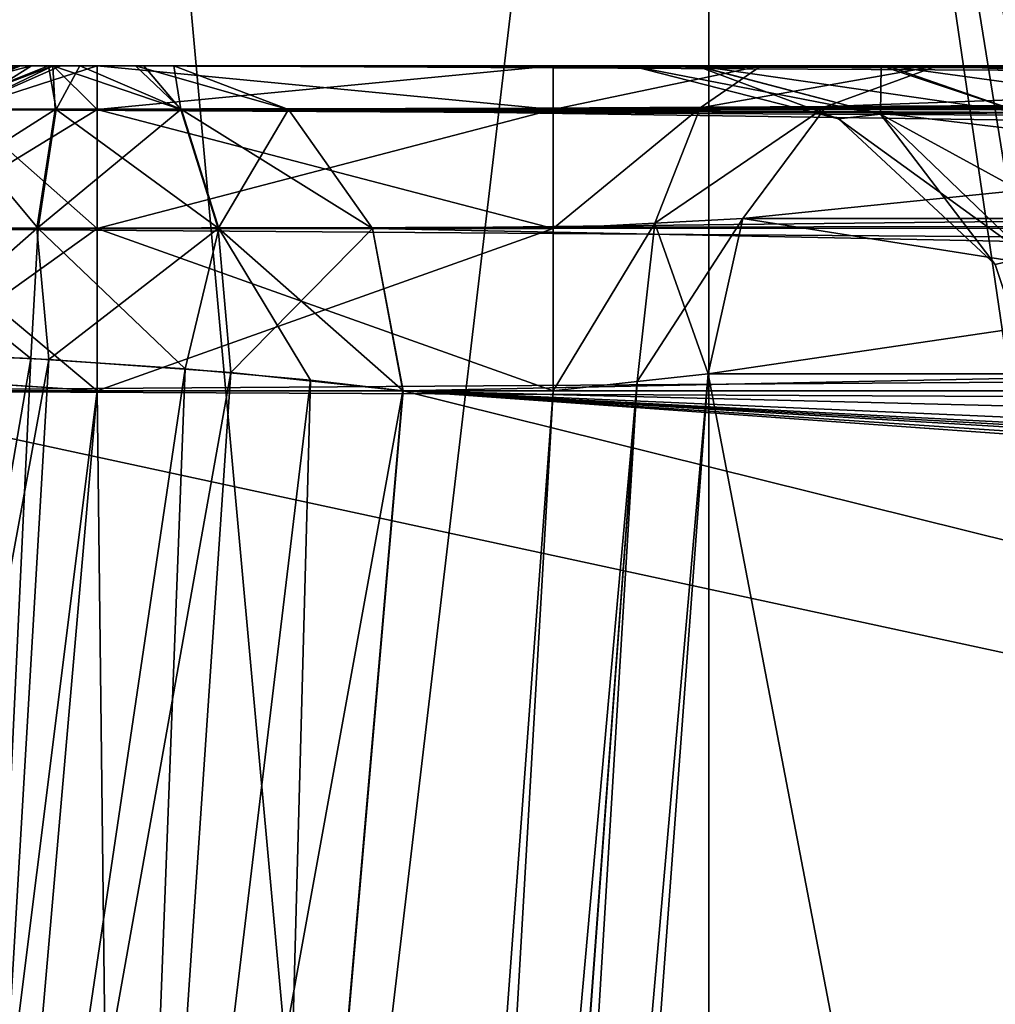
# Model space of a CAD drawing. Units: millimetres. Extents: x -350 to 350, y -145 to 206.
# Drawn here: x -326 to -322, y 194 to 198 of the extents above; entities that cross this region are included whole.
import ezdxf

# ---------------------------------------------------------------- set-up
doc = ezdxf.new("R2010")
doc.units = ezdxf.units.MM
doc.header["$LTSCALE"] = 52.148148
for name, color, linetype in [('10', 7, 'CONTINUOUS'), ('12', 7, 'CONTINUOUS'), ('15', 7, 'CONTINUOUS'), ('16', 7, 'CONTINUOUS'), ('17', 7, 'CONTINUOUS'), ('226', 7, 'CONTINUOUS'), ('227', 7, 'CONTINUOUS'), ('228', 7, 'CONTINUOUS'), ('234', 7, 'CONTINUOUS'), ('235', 7, 'CONTINUOUS'), ('236', 7, 'CONTINUOUS'), ('297', 7, 'CONTINUOUS'), ('299', 7, 'CONTINUOUS'), ('3', 7, 'CONTINUOUS'), ('303', 7, 'CONTINUOUS'), ('305', 7, 'CONTINUOUS'), ('31', 7, 'CONTINUOUS'), ('33', 7, 'CONTINUOUS'), ('330', 7, 'CONTINUOUS'), ('332', 7, 'CONTINUOUS'), ('356', 7, 'CONTINUOUS'), ('383', 7, 'CONTINUOUS'), ('385', 7, 'CONTINUOUS'), ('395', 7, 'CONTINUOUS'), ('4', 7, 'CONTINUOUS'), ('417', 7, 'CONTINUOUS'), ('418', 7, 'CONTINUOUS'), ('420', 7, 'CONTINUOUS'), ('421', 7, 'CONTINUOUS'), ('422', 7, 'CONTINUOUS'), ('423', 7, 'CONTINUOUS'), ('537', 7, 'CONTINUOUS'), ('538', 7, 'CONTINUOUS'), ('539', 7, 'CONTINUOUS'), ('540', 7, 'CONTINUOUS'), ('542', 7, 'CONTINUOUS'), ('543', 7, 'CONTINUOUS'), ('554', 7, 'CONTINUOUS'), ('555', 7, 'CONTINUOUS'), ('557', 7, 'CONTINUOUS'), ('558', 7, 'CONTINUOUS')]:
    doc.layers.add(name, color=color, linetype=linetype)

msp = doc.modelspace()

# ---------------------------------------------------------------- linework, layer by layer
at = {"layer": '10', "color": 253, "linetype": 'Continuous', "true_color": 0xa0abb8}
for points in [[(323, 206, 268.0254), (-323, 206, 268.0254), (316, 177, 270.5626), (323, 206, 268.0254)], [(-316, 177, 270.5626), (-323, 206, 268.0254), (-316.9962, 176.7327, 270.5859), (-316, 177, 270.5626)], [(-323, 206, 268.0254), (-316, 177, 270.5626), (316, 177, 270.5626), (-323, 206, 268.0254)], [(-316.9962, 176.7327, 270.5859), (-323, 206, 268.0254), (-317.7346, 175.9932, 270.6506), (-316.9962, 176.7327, 270.5859)], [(-317.7346, 175.9932, 270.6506), (-323, 206, 268.0254), (-318, 175, 270.7375), (-317.7346, 175.9932, 270.6506)], [(-318, 175, 270.7375), (-323, 206, 268.0254), (-318, 172, 271), (-318, 175, 270.7375)], [(-318, 172, 271), (-323, 206, 268.0254), (-323, 172, 271), (-318, 172, 271)]]:
    msp.add_3dface(points, dxfattribs=at)
at = {"layer": '12', "color": 253, "linetype": 'Continuous', "true_color": 0xa0abb8}
for points in [[(-323, 206, -238.0254), (323, 206, -238.0254), (-234, 192, -239.2502), (-323, 206, -238.0254)], [(-323, 172, -241), (-323, 206, -238.0254), (-316.9962, 176.7327, -240.5859), (-323, 172, -241)], [(-316.9962, 176.7327, -240.5859), (-323, 206, -238.0254), (-316, 177, -240.5626), (-316.9962, 176.7327, -240.5859)], [(-316, 177, -240.5626), (-323, 206, -238.0254), (-234, 192, -239.2502), (-316, 177, -240.5626)]]:
    msp.add_3dface(points, dxfattribs=at)
at = {"layer": '15', "color": 253, "linetype": 'Continuous', "true_color": 0xa0abb8}
for points in [[(-328.8935, 206, -236.11), (-326.1, 206, -237.5337), (-330.6412, 172, -238.517), (-328.8935, 206, -236.11)], [(-330.6412, 172, -238.517), (-326.1, 206, -237.5337), (-327.0194, 172, -240.3626), (-330.6412, 172, -238.517)], [(-326.1, 206, -237.5337), (-323, 206, -238.0254), (-327.0194, 172, -240.3626), (-326.1, 206, -237.5337)], [(-323, 206, -238.0254), (-323, 172, -241), (-327.0194, 172, -240.3626), (-323, 206, -238.0254)]]:
    msp.add_3dface(points, dxfattribs=at)
at = {"layer": '16', "color": 253, "linetype": 'Continuous', "true_color": 0xa0abb8}
for points in [[(-326.0977, 206, 267.5345), (-328.8902, 206, 266.1124), (-327.0173, 172, 270.3633), (-326.0977, 206, 267.5345)], [(-323, 172, 271), (-326.0977, 206, 267.5345), (-327.0173, 172, 270.3633), (-323, 172, 271)], [(-323, 206, 268.0254), (-326.0977, 206, 267.5345), (-323, 172, 271), (-323, 206, 268.0254)]]:
    msp.add_3dface(points, dxfattribs=at)
at = {"layer": '17', "color": 253, "linetype": 'Continuous', "true_color": 0xa0abb8}
for points in [[(-326.2968, 198, -179.5551), (-326.2301, 198, -221.2965), (-326.1795, 198, -179.3719), (-326.2968, 198, -179.5551)], [(-326.282, 198, 209.5194), (-326.1795, 198, 209.3719), (-326.287, 198, 251.1975), (-326.282, 198, 209.5194)], [(-326.287, 198, 251.1975), (-326.1795, 198, 209.3719), (-326.1297, 198, 251.3982), (-326.287, 198, 251.1975)], [(-326.2301, 198, -221.2965), (-326.0297, 198, -221.4569), (-326.1795, 198, -179.3719), (-326.2301, 198, -221.2965)], [(-326.1888, 198, -160.276), (-326.0516, 198, -160.3765), (-326.2114, 198, 190.251), (-326.1888, 198, -160.276)], [(-326.2114, 198, 190.251), (-326.0516, 198, -160.3765), (-326.0303, 198, 190.3863), (-326.2114, 198, 190.251)], [(-248.1307, 198, -205.6415), (-246.5997, 198, -205.9461), (-326.1795, 198, -179.3719), (-248.1307, 198, -205.6415)], [(-326.1795, 198, -179.3719), (-246.5997, 198, -205.9461), (-218.2993, 198, -71.4917), (-326.1795, 198, -179.3719)], [(-253.8693, 198, -205.6415), (-248.1307, 198, -205.6415), (-326.1795, 198, -179.3719), (-253.8693, 198, -205.6415)], [(-255.387, 198, -205.9405), (-253.8693, 198, -205.6415), (-326.1795, 198, -179.3719), (-255.387, 198, -205.9405)], [(-256.6787, 198, -206.796), (-255.387, 198, -205.9405), (-326.1795, 198, -179.3719), (-256.6787, 198, -206.796)], [(-257.5539, 198, -208.0997), (-256.6787, 198, -206.796), (-326.1795, 198, -179.3719), (-257.5539, 198, -208.0997)], [(-257.8585, 198, -209.6307), (-257.5539, 198, -208.0997), (-326.1795, 198, -179.3719), (-257.8585, 198, -209.6307)], [(-257.8585, 198, -225.3693), (-257.8585, 198, -209.6307), (-326.1795, 198, -179.3719), (-257.8585, 198, -225.3693)], [(-316.5, 198, -228.719), (-257.8585, 198, -225.3693), (-326.1795, 198, -179.3719), (-316.5, 198, -228.719)], [(-326.1795, 198, 209.3719), (-218.2993, 198, 101.4917), (-326.1297, 198, 251.3982), (-326.1795, 198, 209.3719)], [(-316.6909, 198, -227.7587), (-316.5, 198, -228.719), (-326.1795, 198, -179.3719), (-316.6909, 198, -227.7587)], [(-317.2347, 198, -226.944), (-316.6909, 198, -227.7587), (-326.1795, 198, -179.3719), (-317.2347, 198, -226.944)], [(-321.944, 198, -222.2347), (-317.2347, 198, -226.944), (-326.1795, 198, -179.3719), (-321.944, 198, -222.2347)], [(-322.7585, 198, -221.691), (-321.944, 198, -222.2347), (-326.1795, 198, -179.3719), (-322.7585, 198, -221.691)], [(-323.719, 198, -221.5), (-322.7585, 198, -221.691), (-326.1795, 198, -179.3719), (-323.719, 198, -221.5)], [(-325.826, 198, -221.5), (-323.719, 198, -221.5), (-326.1795, 198, -179.3719), (-325.826, 198, -221.5)], [(-326.0297, 198, -221.4569), (-325.826, 198, -221.5), (-326.1795, 198, -179.3719), (-326.0297, 198, -221.4569)], [(-326.1297, 198, 251.3982), (-218.2993, 198, 101.4917), (-325.9946, 198, 251.4711), (-326.1297, 198, 251.3982)], [(-326.0516, 198, -160.3765), (-325.9059, 198, -160.4226), (-326.0303, 198, 190.3863), (-326.0516, 198, -160.3765)], [(-325.9059, 198, -160.4226), (-325.6488, 198, -160.3947), (-326.0303, 198, 190.3863), (-325.9059, 198, -160.4226)], [(-326.0303, 198, 190.3863), (-325.6488, 198, -160.3947), (-325.6103, 198, 190.3777), (-326.0303, 198, 190.3863)], [(-325.9946, 198, 251.4711), (-218.2993, 198, 101.4917), (-325.826, 198, 251.5), (-325.9946, 198, 251.4711)], [(-325.826, 198, 251.5), (-218.2993, 198, 101.4917), (-323.719, 198, 251.5), (-325.826, 198, 251.5)], [(-325.6488, 198, -160.3947), (-325.4724, 198, -160.28), (-325.6103, 198, 190.3777), (-325.6488, 198, -160.3947)], [(-325.4724, 198, -160.28), (-325.4724, 198, 190.28), (-325.6103, 198, 190.3777), (-325.4724, 198, -160.28)], [(-323.3585, 198, -107.8693), (-323.3585, 198, -102.1307), (-325.4724, 198, 190.28), (-323.3585, 198, -107.8693)], [(-323.3585, 198, -102.1307), (-323.3585, 198, 132.1307), (-325.4724, 198, 190.28), (-323.3585, 198, -102.1307)], [(-323.0595, 198, -109.387), (-323.3585, 198, -107.8693), (-325.4724, 198, -160.28), (-323.0595, 198, -109.387)], [(-323.3585, 198, -107.8693), (-325.4724, 198, 190.28), (-325.4724, 198, -160.28), (-323.3585, 198, -107.8693)], [(-322.204, 198, -110.6787), (-323.0595, 198, -109.387), (-325.4724, 198, -160.28), (-322.204, 198, -110.6787)], [(-320.9003, 198, -111.5539), (-322.204, 198, -110.6787), (-325.4724, 198, -160.28), (-320.9003, 198, -111.5539)], [(-288.5, 198, -123.3076), (-320.9003, 198, -111.5539), (-325.4724, 198, -160.28), (-288.5, 198, -123.3076)], [(-300.796, 198, 140.6787), (-299.9405, 198, 139.387), (-325.4724, 198, 190.28), (-300.796, 198, 140.6787)], [(-325.4724, 198, 190.28), (-299.9405, 198, 139.387), (-288.5, 198, 153.3076), (-325.4724, 198, 190.28)], [(-302.0997, 198, 141.5539), (-300.796, 198, 140.6787), (-325.4724, 198, 190.28), (-302.0997, 198, 141.5539)], [(-303.6307, 198, 141.8585), (-302.0997, 198, 141.5539), (-325.4724, 198, 190.28), (-303.6307, 198, 141.8585)], [(-319.3693, 198, 141.8585), (-303.6307, 198, 141.8585), (-325.4724, 198, 190.28), (-319.3693, 198, 141.8585)], [(-320.887, 198, 141.5595), (-319.3693, 198, 141.8585), (-325.4724, 198, 190.28), (-320.887, 198, 141.5595)], [(-322.1787, 198, 140.704), (-320.887, 198, 141.5595), (-325.4724, 198, 190.28), (-322.1787, 198, 140.704)], [(-323.0539, 198, 139.4003), (-322.1787, 198, 140.704), (-325.4724, 198, 190.28), (-323.0539, 198, 139.4003)], [(-323.3585, 198, 137.8693), (-323.0539, 198, 139.4003), (-325.4724, 198, 190.28), (-323.3585, 198, 137.8693)], [(-323.3585, 198, 132.1307), (-323.3585, 198, 137.8693), (-325.4724, 198, 190.28), (-323.3585, 198, 132.1307)], [(-323.719, 198, 251.5), (-218.2993, 198, 101.4917), (-322.7587, 198, 251.6909), (-323.719, 198, 251.5)], [(-323.3585, 198, -102.1307), (-323.0539, 198, -100.5997), (-323.3585, 198, 132.1307), (-323.3585, 198, -102.1307)], [(-323.3585, 198, 132.1307), (-323.0539, 198, -100.5997), (-323.0595, 198, 130.613), (-323.3585, 198, 132.1307)], [(-323.0595, 198, 130.613), (-323.0539, 198, -100.5997), (-322.204, 198, 129.3213), (-323.0595, 198, 130.613)], [(-323.0539, 198, -100.5997), (-322.1787, 198, -99.296), (-322.204, 198, 129.3213), (-323.0539, 198, -100.5997)], [(-322.7587, 198, 251.6909), (-218.2993, 198, 101.4917), (-321.944, 198, 252.2347), (-322.7587, 198, 251.6909)], [(-322.204, 198, 129.3213), (-322.1787, 198, -99.296), (-320.9003, 198, 128.4461), (-322.204, 198, 129.3213)], [(-322.1787, 198, -99.296), (-320.887, 198, -98.4405), (-320.9003, 198, 128.4461), (-322.1787, 198, -99.296)], [(-321.944, 198, 252.2347), (-218.2993, 198, 101.4917), (-317.2347, 198, 256.944), (-321.944, 198, 252.2347)]]:
    msp.add_3dface(points, dxfattribs=at)
at = {"layer": '226', "color": 253, "linetype": 'Continuous', "true_color": 0xa0abb8}
for points in [[(-323.3585, 198, -107.8693), (-323.0595, 198, -109.387), (-322.4011, 197.756, -107.8693), (-323.3585, 198, -107.8693)], [(-323.0595, 198, -109.387), (-322.204, 198, -110.6787), (-322.2074, 197.7769, -109.0456), (-323.0595, 198, -109.387)], [(-322.4011, 197.756, -107.8693), (-323.0595, 198, -109.387), (-322.2074, 197.7769, -109.0456), (-322.4011, 197.756, -107.8693)], [(-322.2074, 197.7769, -109.0456), (-322.204, 198, -110.6787), (-321.5522, 197.7841, -110.0522), (-322.2074, 197.7769, -109.0456)], [(-322.204, 198, -110.6787), (-320.9003, 198, -111.5539), (-321.5522, 197.7841, -110.0522), (-322.204, 198, -110.6787)], [(-321.6768, 197.0826, -107.8693), (-322.4011, 197.756, -107.8693), (-322.2074, 197.7769, -109.0456), (-321.6768, 197.0826, -107.8693)], [(-322.2074, 197.7769, -109.0456), (-321.5522, 197.7841, -110.0522), (-321.5243, 197.1198, -108.7634), (-322.2074, 197.7769, -109.0456)], [(-321.6768, 197.0826, -107.8693), (-322.2074, 197.7769, -109.0456), (-321.5243, 197.1198, -108.7634), (-321.6768, 197.0826, -107.8693)], [(-321.3639, 196.1465, -107.8693), (-321.6768, 197.0826, -107.8693), (-321.5243, 197.1198, -108.7634), (-321.3639, 196.1465, -107.8693)]]:
    msp.add_3dface(points, dxfattribs=at)
at = {"layer": '227', "color": 253, "linetype": 'Continuous', "true_color": 0xa0abb8}
for points in [[(-323.3585, 198, -102.1307), (-323.3585, 198, -107.8693), (-322.4011, 197.756, -107.8693), (-323.3585, 198, -102.1307)], [(-322.4011, 197.756, -102.1307), (-323.3585, 198, -102.1307), (-322.4011, 197.756, -107.8693), (-322.4011, 197.756, -102.1307)], [(-321.6768, 197.0826, -102.1307), (-322.4011, 197.756, -102.1307), (-321.6768, 197.0826, -107.8693), (-321.6768, 197.0826, -102.1307)], [(-321.6768, 197.0826, -107.8693), (-322.4011, 197.756, -102.1307), (-322.4011, 197.756, -107.8693), (-321.6768, 197.0826, -107.8693)], [(-321.3639, 196.1465, -107.8693), (-321.6768, 197.0826, -102.1307), (-321.6768, 197.0826, -107.8693), (-321.3639, 196.1465, -107.8693)]]:
    msp.add_3dface(points, dxfattribs=at)
at = {"layer": '228', "color": 253, "linetype": 'Continuous', "true_color": 0xa0abb8}
for points in [[(-323.0539, 198, -100.5997), (-323.3585, 198, -102.1307), (-322.2074, 197.7769, -100.9544), (-323.0539, 198, -100.5997)], [(-322.2074, 197.7769, -100.9544), (-323.3585, 198, -102.1307), (-322.4011, 197.756, -102.1307), (-322.2074, 197.7769, -100.9544)], [(-322.1787, 198, -99.296), (-323.0539, 198, -100.5997), (-321.5522, 197.7841, -99.9478), (-322.1787, 198, -99.296)], [(-321.5522, 197.7841, -99.9478), (-323.0539, 198, -100.5997), (-322.2074, 197.7769, -100.9544), (-321.5522, 197.7841, -99.9478)], [(-320.887, 198, -98.4405), (-322.1787, 198, -99.296), (-320.5456, 197.7769, -99.2926), (-320.887, 198, -98.4405)], [(-320.5456, 197.7769, -99.2926), (-322.1787, 198, -99.296), (-321.5522, 197.7841, -99.9478), (-320.5456, 197.7769, -99.2926)], [(-322.2074, 197.7769, -100.9544), (-322.4011, 197.756, -102.1307), (-321.5243, 197.1198, -101.2366), (-322.2074, 197.7769, -100.9544)], [(-321.5243, 197.1198, -101.2366), (-322.4011, 197.756, -102.1307), (-321.6768, 197.0826, -102.1307), (-321.5243, 197.1198, -101.2366)], [(-321.5522, 197.7841, -99.9478), (-322.2074, 197.7769, -100.9544), (-321.0259, 197.1328, -100.4741), (-321.5522, 197.7841, -99.9478)], [(-321.0259, 197.1328, -100.4741), (-322.2074, 197.7769, -100.9544), (-321.5243, 197.1198, -101.2366), (-321.0259, 197.1328, -100.4741)]]:
    msp.add_3dface(points, dxfattribs=at)
at = {"layer": '234', "color": 253, "linetype": 'Continuous', "true_color": 0xa0abb8}
for points in [[(-323.3585, 198, 132.1307), (-323.0595, 198, 130.613), (-322.4011, 197.756, 132.1307), (-323.3585, 198, 132.1307)], [(-323.0595, 198, 130.613), (-322.204, 198, 129.3213), (-322.2074, 197.7769, 130.9544), (-323.0595, 198, 130.613)], [(-322.4011, 197.756, 132.1307), (-323.0595, 198, 130.613), (-322.2074, 197.7769, 130.9544), (-322.4011, 197.756, 132.1307)], [(-322.2074, 197.7769, 130.9544), (-322.204, 198, 129.3213), (-321.5522, 197.7841, 129.9478), (-322.2074, 197.7769, 130.9544)], [(-322.204, 198, 129.3213), (-320.9003, 198, 128.4461), (-321.5522, 197.7841, 129.9478), (-322.204, 198, 129.3213)], [(-321.6768, 197.0826, 132.1307), (-322.4011, 197.756, 132.1307), (-322.2074, 197.7769, 130.9544), (-321.6768, 197.0826, 132.1307)], [(-322.2074, 197.7769, 130.9544), (-321.5522, 197.7841, 129.9478), (-321.5243, 197.1198, 131.2366), (-322.2074, 197.7769, 130.9544)], [(-321.6768, 197.0826, 132.1307), (-322.2074, 197.7769, 130.9544), (-321.5243, 197.1198, 131.2366), (-321.6768, 197.0826, 132.1307)], [(-321.3639, 196.1465, 132.1307), (-321.6768, 197.0826, 132.1307), (-321.5243, 197.1198, 131.2366), (-321.3639, 196.1465, 132.1307)]]:
    msp.add_3dface(points, dxfattribs=at)
at = {"layer": '235', "color": 253, "linetype": 'Continuous', "true_color": 0xa0abb8}
for points in [[(-323.3585, 198, 137.8693), (-323.3585, 198, 132.1307), (-322.4011, 197.756, 132.1307), (-323.3585, 198, 137.8693)], [(-322.4011, 197.756, 137.8693), (-323.3585, 198, 137.8693), (-322.4011, 197.756, 132.1307), (-322.4011, 197.756, 137.8693)], [(-321.6768, 197.0826, 137.8693), (-322.4011, 197.756, 137.8693), (-321.6768, 197.0826, 132.1307), (-321.6768, 197.0826, 137.8693)], [(-321.6768, 197.0826, 132.1307), (-322.4011, 197.756, 137.8693), (-322.4011, 197.756, 132.1307), (-321.6768, 197.0826, 132.1307)], [(-321.3639, 196.1465, 132.1307), (-321.6768, 197.0826, 137.8693), (-321.6768, 197.0826, 132.1307), (-321.3639, 196.1465, 132.1307)]]:
    msp.add_3dface(points, dxfattribs=at)
at = {"layer": '236', "color": 253, "linetype": 'Continuous', "true_color": 0xa0abb8}
for points in [[(-323.0539, 198, 139.4003), (-323.3585, 198, 137.8693), (-322.2074, 197.7769, 139.0456), (-323.0539, 198, 139.4003)], [(-322.2074, 197.7769, 139.0456), (-323.3585, 198, 137.8693), (-322.4011, 197.756, 137.8693), (-322.2074, 197.7769, 139.0456)], [(-322.1787, 198, 140.704), (-323.0539, 198, 139.4003), (-321.5522, 197.7841, 140.0522), (-322.1787, 198, 140.704)], [(-321.5522, 197.7841, 140.0522), (-323.0539, 198, 139.4003), (-322.2074, 197.7769, 139.0456), (-321.5522, 197.7841, 140.0522)], [(-320.887, 198, 141.5595), (-322.1787, 198, 140.704), (-320.5456, 197.7769, 140.7074), (-320.887, 198, 141.5595)], [(-320.5456, 197.7769, 140.7074), (-322.1787, 198, 140.704), (-321.5522, 197.7841, 140.0522), (-320.5456, 197.7769, 140.7074)], [(-322.2074, 197.7769, 139.0456), (-322.4011, 197.756, 137.8693), (-321.5243, 197.1198, 138.7634), (-322.2074, 197.7769, 139.0456)], [(-321.5243, 197.1198, 138.7634), (-322.4011, 197.756, 137.8693), (-321.6768, 197.0826, 137.8693), (-321.5243, 197.1198, 138.7634)], [(-321.5522, 197.7841, 140.0522), (-322.2074, 197.7769, 139.0456), (-321.0259, 197.1328, 139.5259), (-321.5522, 197.7841, 140.0522)], [(-321.0259, 197.1328, 139.5259), (-322.2074, 197.7769, 139.0456), (-321.5243, 197.1198, 138.7634), (-321.0259, 197.1328, 139.5259)]]:
    msp.add_3dface(points, dxfattribs=at)
at = {"layer": '297', "color": 253, "linetype": 'Continuous', "true_color": 0xa0abb8}
for points in [[(-324.8248, 172, 253.2939), (-323.0032, 196.5785, 253.2939), (-318.2939, 172, 259.8248), (-324.8248, 172, 253.2939)], [(-318.2939, 172, 259.8248), (-323.0032, 196.5785, 253.2939), (-318.2939, 196.5785, 258.0032), (-318.2939, 172, 259.8248)]]:
    msp.add_3dface(points, dxfattribs=at)
at = {"layer": '299', "color": 253, "linetype": 'Continuous', "true_color": 0xa0abb8}
for points in [[(-318.2939, 172, -229.8248), (-318.2939, 196.5785, -228.0032), (-324.8248, 172, -223.2939), (-318.2939, 172, -229.8248)], [(-324.8248, 172, -223.2939), (-318.2939, 196.5785, -228.0032), (-323.0032, 196.5785, -223.2939), (-324.8248, 172, -223.2939)]]:
    msp.add_3dface(points, dxfattribs=at)
at = {"layer": '3', "color": 253, "linetype": 'Continuous', "true_color": 0xa0abb8}
for points in [[(-327.707, 175, 253), (-325.826, 196.5, 253), (-325.5348, 172, 253), (-327.707, 175, 253)], [(-325.5348, 172, 253), (-325.826, 196.5, 253), (-323.719, 196.5, 253), (-325.5348, 172, 253)]]:
    msp.add_3dface(points, dxfattribs=at)
at = {"layer": '303', "color": 253, "linetype": 'Continuous', "true_color": 0xa0abb8}
for points in [[(-324.8248, 172, -223.2939), (-323.0032, 196.5785, -223.2939), (-323.3316, 196.5426, -223.0763), (-324.8248, 172, -223.2939)], [(-323.719, 196.5, -223), (-325.1434, 172, -223.0793), (-323.3316, 196.5426, -223.0763), (-323.719, 196.5, -223)], [(-325.1434, 172, -223.0793), (-324.8248, 172, -223.2939), (-323.3316, 196.5426, -223.0763), (-325.1434, 172, -223.0793)], [(-323.719, 196.5, -223), (-325.5348, 172, -223), (-325.1434, 172, -223.0793), (-323.719, 196.5, -223)]]:
    msp.add_3dface(points, dxfattribs=at)
at = {"layer": '305', "color": 253, "linetype": 'Continuous', "true_color": 0xa0abb8}
for points in [[(-323.0032, 196.5785, 253.2939), (-324.8248, 172, 253.2939), (-325.1576, 172, 253.0735), (-323.0032, 196.5785, 253.2939)], [(-323.0032, 196.5785, 253.2939), (-325.1576, 172, 253.0735), (-323.3317, 196.5423, 253.0763), (-323.0032, 196.5785, 253.2939)], [(-325.5348, 172, 253), (-323.719, 196.5, 253), (-323.3317, 196.5423, 253.0763), (-325.5348, 172, 253)], [(-325.1576, 172, 253.0735), (-325.5348, 172, 253), (-323.3317, 196.5423, 253.0763), (-325.1576, 172, 253.0735)]]:
    msp.add_3dface(points, dxfattribs=at)
at = {"layer": '31', "color": 253, "linetype": 'Continuous', "true_color": 0xa0abb8}
for points in [[(-287.4393, 196.5, 154.3683), (-287.36, 195.815, 154.289), (-325.0346, 189.3813, 191.9635), (-287.4393, 196.5, 154.3683)], [(-324.4137, 196.5, 191.3427), (-287.4393, 196.5, 154.3683), (-325.0346, 189.3813, 191.9635), (-324.4137, 196.5, 191.3427)], [(-287.36, 195.815, 154.289), (-287.0715, 195.0603, 154.0004), (-325.0346, 189.3813, 191.9635), (-287.36, 195.815, 154.289)], [(-287.0715, 195.0603, 154.0004), (-286.8257, 194.6819, 153.7546), (-325.0346, 189.3813, 191.9635), (-287.0715, 195.0603, 154.0004)], [(-286.8257, 194.6819, 153.7546), (-286.5014, 194.3212, 153.4303), (-325.0346, 189.3813, 191.9635), (-286.8257, 194.6819, 153.7546)], [(-286.5014, 194.3212, 153.4303), (-286.0986, 194.0007, 153.0275), (-325.0346, 189.3813, 191.9635), (-286.5014, 194.3212, 153.4303)], [(-286.0986, 194.0007, 153.0275), (-285.6202, 193.742, 152.5491), (-325.0346, 189.3813, 191.9635), (-286.0986, 194.0007, 153.0275)], [(-285.6202, 193.742, 152.5491), (-285.2599, 193.6144, 152.1888), (-325.0346, 189.3813, 191.9635), (-285.6202, 193.742, 152.5491)]]:
    msp.add_3dface(points, dxfattribs=at)
at = {"layer": '33', "color": 253, "linetype": 'Continuous', "true_color": 0xa0abb8}
for points in [[(-250.8844, 180, 131.9555), (-219.36, 196, 100.431), (-327.2402, 196.5, 208.3113), (-250.8844, 180, 131.9555)], [(-326.3807, 190.5584, 207.4518), (-250.8844, 180, 131.9555), (-327.2402, 196.5, 208.3113), (-326.3807, 190.5584, 207.4518)], [(-219.36, 196, 100.431), (-219.36, 196.5, 100.431), (-327.2402, 196.5, 208.3113), (-219.36, 196, 100.431)]]:
    msp.add_3dface(points, dxfattribs=at)
at = {"layer": '330', "color": 253, "linetype": 'Continuous', "true_color": 0xa0abb8}
for points in [[(-327.2403, 196.5, -178.3114), (-219.36, 196.5, -70.431), (-326.3807, 190.5584, -177.4518), (-327.2403, 196.5, -178.3114)], [(-219.36, 196.5, -70.431), (-250.8844, 180, -101.9555), (-326.3807, 190.5584, -177.4518), (-219.36, 196.5, -70.431)]]:
    msp.add_3dface(points, dxfattribs=at)
at = {"layer": '332', "color": 253, "linetype": 'Continuous', "true_color": 0xa0abb8}
for points in [[(-325.0346, 189.3813, -161.9635), (-257.9555, 180, -94.8844), (-324.4118, 196.5, -161.3407), (-325.0346, 189.3813, -161.9635)], [(-257.9555, 180, -94.8844), (-285.5645, 193.7191, -122.4934), (-324.4118, 196.5, -161.3407), (-257.9555, 180, -94.8844)], [(-287.293, 195.5746, -124.2219), (-287.4393, 196.5, -124.3683), (-324.4118, 196.5, -161.3407), (-287.293, 195.5746, -124.2219)], [(-286.9575, 194.8692, -123.8864), (-287.293, 195.5746, -124.2219), (-324.4118, 196.5, -161.3407), (-286.9575, 194.8692, -123.8864)], [(-286.7082, 194.5373, -123.6371), (-286.9575, 194.8692, -123.8864), (-324.4118, 196.5, -161.3407), (-286.7082, 194.5373, -123.6371)], [(-286.5648, 194.3828, -123.4937), (-286.7082, 194.5373, -123.6371), (-324.4118, 196.5, -161.3407), (-286.5648, 194.3828, -123.4937)], [(-286.3937, 194.224, -123.3227), (-286.5648, 194.3828, -123.4937), (-324.4118, 196.5, -161.3407), (-286.3937, 194.224, -123.3227)], [(-286.0143, 193.9465, -122.9432), (-286.3937, 194.224, -123.3227), (-324.4118, 196.5, -161.3407), (-286.0143, 193.9465, -122.9432)], [(-285.5645, 193.7191, -122.4934), (-286.0143, 193.9465, -122.9432), (-324.4118, 196.5, -161.3407), (-285.5645, 193.7191, -122.4934)]]:
    msp.add_3dface(points, dxfattribs=at)
at = {"layer": '356', "color": 253, "linetype": 'Continuous', "true_color": 0xa0abb8}
for points in [[(-326.0489, 196.6442, 191.9094), (-327.386, 189.3566, 192.3377), (-326.756, 196.676, 191.6893), (-326.0489, 196.6442, 191.9094)], [(-326.4714, 189.5224, 192.5445), (-327.386, 189.3566, 192.3377), (-326.0489, 196.6442, 191.9094), (-326.4714, 189.5224, 192.5445)], [(-325.2088, 196.5839, 191.8272), (-326.4714, 189.5224, 192.5445), (-326.0489, 196.6442, 191.9094), (-325.2088, 196.5839, 191.8272)], [(-325.6936, 189.4578, 192.3995), (-326.4714, 189.5224, 192.5445), (-325.2088, 196.5839, 191.8272), (-325.6936, 189.4578, 192.3995)], [(-324.4137, 196.5, 191.3427), (-325.6936, 189.4578, 192.3995), (-325.2088, 196.5839, 191.8272), (-324.4137, 196.5, 191.3427)], [(-324.4137, 196.5, 191.3427), (-325.0346, 189.3813, 191.9635), (-325.6936, 189.4578, 192.3995), (-324.4137, 196.5, 191.3427)]]:
    msp.add_3dface(points, dxfattribs=at)
at = {"layer": '383', "color": 253, "linetype": 'Continuous', "true_color": 0xa0abb8}
for points in [[(-326.9029, 196.68, -161.6032), (-327.3858, 189.3589, -162.3349), (-326.1323, 196.6489, -161.8979), (-326.9029, 196.68, -161.6032)], [(-327.3858, 189.3589, -162.3349), (-326.4714, 189.5224, -162.5445), (-326.1323, 196.6489, -161.8979), (-327.3858, 189.3589, -162.3349)], [(-326.1323, 196.6489, -161.8979), (-326.4714, 189.5224, -162.5445), (-325.4194, 196.6013, -161.8824), (-326.1323, 196.6489, -161.8979)], [(-326.4714, 189.5224, -162.5445), (-325.6936, 189.4578, -162.3995), (-325.4194, 196.6013, -161.8824), (-326.4714, 189.5224, -162.5445)], [(-325.4194, 196.6013, -161.8824), (-325.6936, 189.4578, -162.3995), (-324.84, 196.5493, -161.6659), (-325.4194, 196.6013, -161.8824)], [(-325.6936, 189.4578, -162.3995), (-325.0346, 189.3813, -161.9635), (-324.84, 196.5493, -161.6659), (-325.6936, 189.4578, -162.3995)], [(-325.0346, 189.3813, -161.9635), (-324.4118, 196.5, -161.3407), (-324.84, 196.5493, -161.6659), (-325.0346, 189.3813, -161.9635)]]:
    msp.add_3dface(points, dxfattribs=at)
at = {"layer": '385', "color": 253, "linetype": 'Continuous', "true_color": 0xa0abb8}
for points in [[(-325.826, 196.5, 253), (-328.4238, 175.7813, 252.8407), (-326.7855, 196.5629, 252.7538), (-325.826, 196.5, 253)], [(-325.826, 196.5, 253), (-327.707, 175, 253), (-328.4238, 175.7813, 252.8407), (-325.826, 196.5, 253)]]:
    msp.add_3dface(points, dxfattribs=at)
at = {"layer": '395', "color": 253, "linetype": 'Continuous', "true_color": 0xa0abb8}
msp.add_3dface([(-327.707, 175, -223), (-325.826, 196.5, -223), (-326.425, 196.5392, -222.9078), (-327.707, 175, -223)], dxfattribs=at)
at = {"layer": '4', "color": 253, "linetype": 'Continuous', "true_color": 0xa0abb8}
for points in [[(-327.707, 175, -223), (-325.5348, 172, -223), (-325.826, 196.5, -223), (-327.707, 175, -223)], [(-325.5348, 172, -223), (-323.719, 196.5, -223), (-325.826, 196.5, -223), (-325.5348, 172, -223)]]:
    msp.add_3dface(points, dxfattribs=at)
at = {"layer": '417', "color": 253, "linetype": 'Continuous', "true_color": 0xa0abb8}
for points in [[(-218.2993, 198, 101.4917), (-326.1795, 198, 209.3719), (-326.7099, 197.799, 208.8416), (-218.2993, 198, 101.4917)], [(-218.2993, 198, 101.4917), (-326.7099, 197.799, 208.8416), (-218.7103, 197.8828, 101.0807), (-218.2993, 198, 101.4917)], [(-218.7103, 197.8828, 101.0807), (-326.7099, 197.799, 208.8416), (-218.8198, 197.807, 100.9713), (-218.7103, 197.8828, 101.0807)], [(-326.7099, 197.799, 208.8416), (-327.0981, 197.25, 208.4534), (-219.1344, 197.4248, 100.6566), (-326.7099, 197.799, 208.8416)], [(-218.8198, 197.807, 100.9713), (-326.7099, 197.799, 208.8416), (-219.1344, 197.4248, 100.6566), (-218.8198, 197.807, 100.9713)], [(-219.1344, 197.4248, 100.6566), (-327.0981, 197.25, 208.4534), (-219.2149, 197.2571, 100.5761), (-219.1344, 197.4248, 100.6566)], [(-327.2402, 196.5, 208.3113), (-219.36, 196.5, 100.431), (-219.2149, 197.2571, 100.5761), (-327.2402, 196.5, 208.3113)], [(-327.0981, 197.25, 208.4534), (-327.2402, 196.5, 208.3113), (-219.2149, 197.2571, 100.5761), (-327.0981, 197.25, 208.4534)]]:
    msp.add_3dface(points, dxfattribs=at)
at = {"layer": '418', "color": 253, "linetype": 'Continuous', "true_color": 0xa0abb8}
for points in [[(-326.1795, 198, 209.3719), (-326.282, 198, 209.5194), (-326.9631, 197.8106, 209.256), (-326.1795, 198, 209.3719)], [(-326.7099, 197.799, 208.8416), (-326.1795, 198, 209.3719), (-326.9631, 197.8106, 209.256), (-326.7099, 197.799, 208.8416)]]:
    msp.add_3dface(points, dxfattribs=at)
at = {"layer": '420', "color": 253, "linetype": 'Continuous', "true_color": 0xa0abb8}
for points in [[(-326.287, 198, 251.1975), (-326.1297, 198, 251.3982), (-326.9098, 197.799, 251.6256), (-326.287, 198, 251.1975)], [(-326.9098, 197.799, 251.6256), (-326.1297, 198, 251.3982), (-326.4514, 197.799, 252.0828), (-326.9098, 197.799, 251.6256)], [(-326.1297, 198, 251.3982), (-325.9946, 198, 251.4711), (-326.4514, 197.799, 252.0828), (-326.1297, 198, 251.3982)], [(-325.9946, 198, 251.4711), (-325.826, 198, 251.5), (-326.4514, 197.799, 252.0828), (-325.9946, 198, 251.4711)], [(-325.826, 198, 251.5), (-325.826, 197.7991, 252.25), (-326.4514, 197.799, 252.0828), (-325.826, 198, 251.5)], [(-325.826, 197.7991, 252.25), (-325.826, 197.2493, 252.7994), (-326.7256, 197.2493, 252.559), (-325.826, 197.7991, 252.25)], [(-326.4514, 197.799, 252.0828), (-325.826, 197.7991, 252.25), (-326.7256, 197.2493, 252.559), (-326.4514, 197.799, 252.0828)], [(-325.826, 196.5, 253), (-326.7855, 196.5629, 252.7538), (-325.826, 197.2493, 252.7994), (-325.826, 196.5, 253)], [(-325.826, 197.2493, 252.7994), (-326.7855, 196.5629, 252.7538), (-326.7256, 197.2493, 252.559), (-325.826, 197.2493, 252.7994)]]:
    msp.add_3dface(points, dxfattribs=at)
at = {"layer": '421', "color": 253, "linetype": 'Continuous', "true_color": 0xa0abb8}
for points in [[(-325.826, 198, 251.5), (-323.719, 198, 251.5), (-323.719, 197.799, 252.25), (-325.826, 198, 251.5)], [(-325.826, 198, 251.5), (-323.719, 197.799, 252.25), (-325.826, 197.7991, 252.25), (-325.826, 198, 251.5)], [(-323.719, 197.799, 252.25), (-323.719, 197.25, 252.799), (-325.826, 197.7991, 252.25), (-323.719, 197.799, 252.25)], [(-325.826, 197.7991, 252.25), (-323.719, 197.25, 252.799), (-325.826, 197.2493, 252.7994), (-325.826, 197.7991, 252.25)], [(-323.719, 197.25, 252.799), (-323.719, 196.5, 253), (-325.826, 197.2493, 252.7994), (-323.719, 197.25, 252.799)], [(-323.719, 196.5, 253), (-325.826, 196.5, 253), (-325.826, 197.2493, 252.7994), (-323.719, 196.5, 253)]]:
    msp.add_3dface(points, dxfattribs=at)
at = {"layer": '422', "color": 253, "linetype": 'Continuous', "true_color": 0xa0abb8}
for points in [[(-323.719, 198, 251.5), (-322.7587, 198, 251.6909), (-323.719, 197.799, 252.25), (-323.719, 198, 251.5)], [(-323.719, 197.799, 252.25), (-322.7587, 198, 251.6909), (-323.0406, 197.8058, 252.3726), (-323.719, 197.799, 252.25)], [(-322.7587, 198, 251.6909), (-321.944, 198, 252.2347), (-323.0406, 197.8058, 252.3726), (-322.7587, 198, 251.6909)], [(-321.944, 198, 252.2347), (-322.4582, 197.8119, 252.7489), (-323.0406, 197.8058, 252.3726), (-321.944, 198, 252.2347)], [(-323.719, 197.25, 252.799), (-323.719, 197.799, 252.25), (-323.0406, 197.8058, 252.3726), (-323.719, 197.25, 252.799)], [(-323.2497, 197.2742, 252.878), (-323.719, 197.25, 252.799), (-323.0406, 197.8058, 252.3726), (-323.2497, 197.2742, 252.878)], [(-322.4582, 197.8119, 252.7489), (-322.8435, 197.2949, 253.1341), (-323.2497, 197.2742, 252.878), (-322.4582, 197.8119, 252.7489)], [(-322.4582, 197.8119, 252.7489), (-323.2497, 197.2742, 252.878), (-323.0406, 197.8058, 252.3726), (-322.4582, 197.8119, 252.7489)], [(-322.8435, 197.2949, 253.1341), (-323.0032, 196.5785, 253.2939), (-323.2497, 197.2742, 252.878), (-322.8435, 197.2949, 253.1341)], [(-323.3317, 196.5423, 253.0763), (-323.719, 196.5, 253), (-323.2497, 197.2742, 252.878), (-323.3317, 196.5423, 253.0763)], [(-323.719, 196.5, 253), (-323.719, 197.25, 252.799), (-323.2497, 197.2742, 252.878), (-323.719, 196.5, 253)], [(-323.0032, 196.5785, 253.2939), (-323.3317, 196.5423, 253.0763), (-323.2497, 197.2742, 252.878), (-323.0032, 196.5785, 253.2939)]]:
    msp.add_3dface(points, dxfattribs=at)
at = {"layer": '423', "color": 253, "linetype": 'Continuous', "true_color": 0xa0abb8}
for points in [[(-321.944, 198, 252.2347), (-317.7489, 197.8119, 257.4582), (-322.4582, 197.8119, 252.7489), (-321.944, 198, 252.2347)], [(-321.944, 198, 252.2347), (-317.2347, 198, 256.944), (-317.7489, 197.8119, 257.4582), (-321.944, 198, 252.2347)], [(-317.7489, 197.8119, 257.4582), (-318.1342, 197.2949, 257.8435), (-322.8435, 197.2949, 253.1341), (-317.7489, 197.8119, 257.4582)], [(-322.4582, 197.8119, 252.7489), (-317.7489, 197.8119, 257.4582), (-322.8435, 197.2949, 253.1341), (-322.4582, 197.8119, 252.7489)], [(-318.2939, 196.5785, 258.0032), (-323.0032, 196.5785, 253.2939), (-322.8435, 197.2949, 253.1341), (-318.2939, 196.5785, 258.0032)], [(-318.1342, 197.2949, 257.8435), (-318.2939, 196.5785, 258.0032), (-322.8435, 197.2949, 253.1341), (-318.1342, 197.2949, 257.8435)]]:
    msp.add_3dface(points, dxfattribs=at)
at = {"layer": '537', "color": 253, "linetype": 'Continuous', "true_color": 0xa0abb8}
for points in [[(-317.2347, 198, -226.944), (-321.944, 198, -222.2347), (-322.4582, 197.8119, -222.7489), (-317.2347, 198, -226.944)], [(-317.2347, 198, -226.944), (-322.4582, 197.8119, -222.7489), (-317.7489, 197.8119, -227.4582), (-317.2347, 198, -226.944)], [(-322.4582, 197.8119, -222.7489), (-322.8435, 197.2949, -223.1342), (-318.1341, 197.2949, -227.8435), (-322.4582, 197.8119, -222.7489)], [(-317.7489, 197.8119, -227.4582), (-322.4582, 197.8119, -222.7489), (-318.1341, 197.2949, -227.8435), (-317.7489, 197.8119, -227.4582)], [(-323.0032, 196.5785, -223.2939), (-318.2939, 196.5785, -228.0032), (-318.1341, 197.2949, -227.8435), (-323.0032, 196.5785, -223.2939)], [(-322.8435, 197.2949, -223.1342), (-323.0032, 196.5785, -223.2939), (-318.1341, 197.2949, -227.8435), (-322.8435, 197.2949, -223.1342)]]:
    msp.add_3dface(points, dxfattribs=at)
at = {"layer": '538', "color": 253, "linetype": 'Continuous', "true_color": 0xa0abb8}
for points in [[(-322.7585, 198, -221.691), (-323.719, 198, -221.5), (-323.719, 197.799, -222.25), (-322.7585, 198, -221.691)], [(-322.7585, 198, -221.691), (-323.719, 197.799, -222.25), (-323.0405, 197.8059, -222.3726), (-322.7585, 198, -221.691)], [(-321.944, 198, -222.2347), (-322.7585, 198, -221.691), (-323.0405, 197.8059, -222.3726), (-321.944, 198, -222.2347)], [(-322.4582, 197.8119, -222.7489), (-321.944, 198, -222.2347), (-323.0405, 197.8059, -222.3726), (-322.4582, 197.8119, -222.7489)], [(-323.719, 197.25, -222.799), (-323.2496, 197.2744, -222.8779), (-323.0405, 197.8059, -222.3726), (-323.719, 197.25, -222.799)], [(-323.719, 197.799, -222.25), (-323.719, 197.25, -222.799), (-323.0405, 197.8059, -222.3726), (-323.719, 197.799, -222.25)], [(-323.2496, 197.2744, -222.8779), (-322.4582, 197.8119, -222.7489), (-323.0405, 197.8059, -222.3726), (-323.2496, 197.2744, -222.8779)], [(-322.8435, 197.2949, -223.1342), (-322.4582, 197.8119, -222.7489), (-323.2496, 197.2744, -222.8779), (-322.8435, 197.2949, -223.1342)], [(-323.3316, 196.5426, -223.0763), (-323.0032, 196.5785, -223.2939), (-322.8435, 197.2949, -223.1342), (-323.3316, 196.5426, -223.0763)], [(-323.3316, 196.5426, -223.0763), (-322.8435, 197.2949, -223.1342), (-323.2496, 197.2744, -222.8779), (-323.3316, 196.5426, -223.0763)], [(-323.719, 196.5, -223), (-323.3316, 196.5426, -223.0763), (-323.2496, 197.2744, -222.8779), (-323.719, 196.5, -223)], [(-323.719, 197.25, -222.799), (-323.719, 196.5, -223), (-323.2496, 197.2744, -222.8779), (-323.719, 197.25, -222.799)]]:
    msp.add_3dface(points, dxfattribs=at)
at = {"layer": '539', "color": 253, "linetype": 'Continuous', "true_color": 0xa0abb8}
for points in [[(-323.719, 198, -221.5), (-325.826, 198, -221.5), (-325.826, 197.799, -222.25), (-323.719, 198, -221.5)], [(-323.719, 198, -221.5), (-325.826, 197.799, -222.25), (-323.719, 197.799, -222.25), (-323.719, 198, -221.5)], [(-323.719, 197.799, -222.25), (-325.826, 197.2493, -222.7994), (-323.719, 197.25, -222.799), (-323.719, 197.799, -222.25)], [(-325.826, 197.799, -222.25), (-325.826, 197.2493, -222.7994), (-323.719, 197.799, -222.25), (-325.826, 197.799, -222.25)], [(-325.826, 196.5, -223), (-323.719, 196.5, -223), (-323.719, 197.25, -222.799), (-325.826, 196.5, -223)], [(-325.826, 197.2493, -222.7994), (-325.826, 196.5, -223), (-323.719, 197.25, -222.799), (-325.826, 197.2493, -222.7994)]]:
    msp.add_3dface(points, dxfattribs=at)
at = {"layer": '540', "color": 253, "linetype": 'Continuous', "true_color": 0xa0abb8}
for points in [[(-326.0297, 198, -221.4569), (-326.2301, 198, -221.2965), (-326.45, 197.799, -222.0836), (-326.0297, 198, -221.4569)], [(-325.826, 197.799, -222.25), (-326.0297, 198, -221.4569), (-326.45, 197.799, -222.0836), (-325.826, 197.799, -222.25)], [(-325.826, 198, -221.5), (-326.0297, 198, -221.4569), (-325.826, 197.799, -222.25), (-325.826, 198, -221.5)], [(-325.826, 197.2493, -222.7994), (-326.45, 197.799, -222.0836), (-326.7236, 197.2493, -222.5601), (-325.826, 197.2493, -222.7994)], [(-325.826, 197.799, -222.25), (-326.45, 197.799, -222.0836), (-325.826, 197.2493, -222.7994), (-325.826, 197.799, -222.25)], [(-326.425, 196.5392, -222.9078), (-325.826, 196.5, -223), (-326.7236, 197.2493, -222.5601), (-326.425, 196.5392, -222.9078)], [(-325.826, 196.5, -223), (-325.826, 197.2493, -222.7994), (-326.7236, 197.2493, -222.5601), (-325.826, 196.5, -223)]]:
    msp.add_3dface(points, dxfattribs=at)
at = {"layer": '542', "color": 253, "linetype": 'Continuous', "true_color": 0xa0abb8}
msp.add_3dface([(-326.2968, 198, -179.5551), (-326.1795, 198, -179.3719), (-326.7099, 197.799, -178.8416), (-326.2968, 198, -179.5551)], dxfattribs=at)
at = {"layer": '543', "color": 253, "linetype": 'Continuous', "true_color": 0xa0abb8}
for points in [[(-326.1795, 198, -179.3719), (-218.8198, 197.807, -70.9713), (-326.7099, 197.799, -178.8416), (-326.1795, 198, -179.3719)], [(-326.1795, 198, -179.3719), (-218.2993, 198, -71.4917), (-218.7103, 197.8828, -71.0808), (-326.1795, 198, -179.3719)], [(-326.1795, 198, -179.3719), (-218.7103, 197.8828, -71.0808), (-218.8198, 197.807, -70.9713), (-326.1795, 198, -179.3719)], [(-326.7099, 197.799, -178.8416), (-219.2149, 197.2571, -70.5761), (-327.0981, 197.25, -178.4534), (-326.7099, 197.799, -178.8416)], [(-218.8198, 197.807, -70.9713), (-219.1344, 197.4248, -70.6566), (-326.7099, 197.799, -178.8416), (-218.8198, 197.807, -70.9713)], [(-219.1344, 197.4248, -70.6566), (-219.2149, 197.2571, -70.5761), (-326.7099, 197.799, -178.8416), (-219.1344, 197.4248, -70.6566)], [(-219.36, 196.5, -70.431), (-327.2403, 196.5, -178.3114), (-327.0981, 197.25, -178.4534), (-219.36, 196.5, -70.431)], [(-219.2149, 197.2571, -70.5761), (-219.36, 196.5, -70.431), (-327.0981, 197.25, -178.4534), (-219.2149, 197.2571, -70.5761)]]:
    msp.add_3dface(points, dxfattribs=at)
at = {"layer": '554', "color": 253, "linetype": 'Continuous', "true_color": 0xa0abb8}
for points in [[(-325.4724, 198, 190.28), (-288.5, 198, 153.3076), (-287.9752, 197.8035, 153.8324), (-325.4724, 198, 190.28)], [(-324.9421, 197.799, 190.8104), (-325.4724, 198, 190.28), (-287.9752, 197.8035, 153.8324), (-324.9421, 197.799, 190.8104)], [(-287.8235, 197.6553, 153.9841), (-324.9421, 197.799, 190.8104), (-287.9752, 197.8035, 153.8324), (-287.8235, 197.6553, 153.9841)], [(-324.5536, 197.2493, 191.1989), (-324.9421, 197.799, 190.8104), (-287.5831, 197.2541, 154.2245), (-324.5536, 197.2493, 191.1989)], [(-287.5831, 197.2541, 154.2245), (-324.9421, 197.799, 190.8104), (-287.8235, 197.6553, 153.9841), (-287.5831, 197.2541, 154.2245)], [(-287.4393, 196.5, 154.3683), (-324.5536, 197.2493, 191.1989), (-287.5831, 197.2541, 154.2245), (-287.4393, 196.5, 154.3683)], [(-287.4393, 196.5, 154.3683), (-324.4137, 196.5, 191.3427), (-324.5536, 197.2493, 191.1989), (-287.4393, 196.5, 154.3683)]]:
    msp.add_3dface(points, dxfattribs=at)
at = {"layer": '555', "color": 253, "linetype": 'Continuous', "true_color": 0xa0abb8}
for points in [[(-326.2114, 198, 190.251), (-326.0303, 198, 190.3863), (-326.5619, 197.799, 190.9414), (-326.2114, 198, 190.251)], [(-326.5619, 197.799, 190.9414), (-326.0303, 198, 190.3863), (-326.021, 197.799, 191.1636), (-326.5619, 197.799, 190.9414)], [(-326.0303, 198, 190.3863), (-325.6103, 198, 190.3777), (-325.439, 197.799, 191.1159), (-326.0303, 198, 190.3863)], [(-326.021, 197.799, 191.1636), (-326.0303, 198, 190.3863), (-325.439, 197.799, 191.1159), (-326.021, 197.799, 191.1636)], [(-325.6103, 198, 190.3777), (-325.4724, 198, 190.28), (-325.439, 197.799, 191.1159), (-325.6103, 198, 190.3777)], [(-325.439, 197.799, 191.1159), (-325.4724, 198, 190.28), (-324.9421, 197.799, 190.8104), (-325.439, 197.799, 191.1159)], [(-326.5619, 197.799, 190.9414), (-326.021, 197.799, 191.1636), (-326.8841, 197.2493, 191.3865), (-326.5619, 197.799, 190.9414)], [(-326.8841, 197.2493, 191.3865), (-326.021, 197.799, 191.1636), (-326.105, 197.2493, 191.7066), (-326.8841, 197.2493, 191.3865)], [(-326.021, 197.799, 191.1636), (-325.439, 197.799, 191.1159), (-326.105, 197.2493, 191.7066), (-326.021, 197.799, 191.1636)], [(-326.105, 197.2493, 191.7066), (-325.439, 197.799, 191.1159), (-325.2677, 197.2493, 191.6379), (-326.105, 197.2493, 191.7066)], [(-325.439, 197.799, 191.1159), (-324.9421, 197.799, 190.8104), (-325.2677, 197.2493, 191.6379), (-325.439, 197.799, 191.1159)], [(-325.2677, 197.2493, 191.6379), (-324.9421, 197.799, 190.8104), (-324.5536, 197.2493, 191.1989), (-325.2677, 197.2493, 191.6379)], [(-326.756, 196.676, 191.6893), (-326.8841, 197.2493, 191.3865), (-326.105, 197.2493, 191.7066), (-326.756, 196.676, 191.6893)], [(-326.0489, 196.6442, 191.9094), (-326.756, 196.676, 191.6893), (-326.105, 197.2493, 191.7066), (-326.0489, 196.6442, 191.9094)], [(-326.0489, 196.6442, 191.9094), (-326.105, 197.2493, 191.7066), (-325.2677, 197.2493, 191.6379), (-326.0489, 196.6442, 191.9094)], [(-325.2088, 196.5839, 191.8272), (-326.0489, 196.6442, 191.9094), (-325.2677, 197.2493, 191.6379), (-325.2088, 196.5839, 191.8272)], [(-325.2088, 196.5839, 191.8272), (-325.2677, 197.2493, 191.6379), (-324.5536, 197.2493, 191.1989), (-325.2088, 196.5839, 191.8272)], [(-324.4137, 196.5, 191.3427), (-325.2088, 196.5839, 191.8272), (-324.5536, 197.2493, 191.1989), (-324.4137, 196.5, 191.3427)]]:
    msp.add_3dface(points, dxfattribs=at)
at = {"layer": '557', "color": 253, "linetype": 'Continuous', "true_color": 0xa0abb8}
for points in [[(-326.0516, 198, -160.3765), (-326.1888, 198, -160.276), (-326.558, 197.799, -160.9442), (-326.0516, 198, -160.3765)], [(-326.0162, 197.799, -161.1644), (-326.0516, 198, -160.3765), (-326.558, 197.799, -160.9442), (-326.0162, 197.799, -161.1644)], [(-325.9059, 198, -160.4226), (-326.0516, 198, -160.3765), (-326.0162, 197.799, -161.1644), (-325.9059, 198, -160.4226)], [(-325.436, 197.799, -161.1149), (-325.9059, 198, -160.4226), (-326.0162, 197.799, -161.1644), (-325.436, 197.799, -161.1149)], [(-325.6488, 198, -160.3947), (-325.9059, 198, -160.4226), (-325.436, 197.799, -161.1149), (-325.6488, 198, -160.3947)], [(-325.4724, 198, -160.28), (-325.6488, 198, -160.3947), (-324.9421, 197.799, -160.8104), (-325.4724, 198, -160.28)], [(-324.9421, 197.799, -160.8104), (-325.6488, 198, -160.3947), (-325.436, 197.799, -161.1149), (-324.9421, 197.799, -160.8104)], [(-326.0981, 197.2493, -161.7077), (-326.558, 197.799, -160.9442), (-326.8784, 197.2493, -161.3905), (-326.0981, 197.2493, -161.7077)], [(-326.0162, 197.799, -161.1644), (-326.558, 197.799, -160.9442), (-326.0981, 197.2493, -161.7077), (-326.0162, 197.799, -161.1644)], [(-325.2634, 197.2493, -161.6365), (-326.0162, 197.799, -161.1644), (-326.0981, 197.2493, -161.7077), (-325.2634, 197.2493, -161.6365)], [(-325.436, 197.799, -161.1149), (-326.0162, 197.799, -161.1644), (-325.2634, 197.2493, -161.6365), (-325.436, 197.799, -161.1149)], [(-324.5536, 197.2493, -161.1989), (-324.9421, 197.799, -160.8104), (-325.436, 197.799, -161.1149), (-324.5536, 197.2493, -161.1989)], [(-324.5536, 197.2493, -161.1989), (-325.436, 197.799, -161.1149), (-325.2634, 197.2493, -161.6365), (-324.5536, 197.2493, -161.1989)], [(-326.9029, 196.68, -161.6032), (-326.1323, 196.6489, -161.8979), (-326.8784, 197.2493, -161.3905), (-326.9029, 196.68, -161.6032)], [(-326.1323, 196.6489, -161.8979), (-326.0981, 197.2493, -161.7077), (-326.8784, 197.2493, -161.3905), (-326.1323, 196.6489, -161.8979)], [(-326.1323, 196.6489, -161.8979), (-325.4194, 196.6013, -161.8824), (-326.0981, 197.2493, -161.7077), (-326.1323, 196.6489, -161.8979)], [(-325.4194, 196.6013, -161.8824), (-325.2634, 197.2493, -161.6365), (-326.0981, 197.2493, -161.7077), (-325.4194, 196.6013, -161.8824)], [(-325.4194, 196.6013, -161.8824), (-324.84, 196.5493, -161.6659), (-325.2634, 197.2493, -161.6365), (-325.4194, 196.6013, -161.8824)], [(-324.84, 196.5493, -161.6659), (-324.4118, 196.5, -161.3407), (-325.2634, 197.2493, -161.6365), (-324.84, 196.5493, -161.6659)], [(-324.4118, 196.5, -161.3407), (-324.5536, 197.2493, -161.1989), (-325.2634, 197.2493, -161.6365), (-324.4118, 196.5, -161.3407)]]:
    msp.add_3dface(points, dxfattribs=at)
at = {"layer": '558', "color": 253, "linetype": 'Continuous', "true_color": 0xa0abb8}
for points in [[(-288.5, 198, -123.3076), (-325.4724, 198, -160.28), (-324.9421, 197.799, -160.8104), (-288.5, 198, -123.3076)], [(-287.9752, 197.8035, -123.8324), (-288.5, 198, -123.3076), (-324.9421, 197.799, -160.8104), (-287.9752, 197.8035, -123.8324)], [(-287.8233, 197.6551, -123.9843), (-287.9752, 197.8035, -123.8324), (-324.9421, 197.799, -160.8104), (-287.8233, 197.6551, -123.9843)], [(-324.5536, 197.2493, -161.1989), (-287.8233, 197.6551, -123.9843), (-324.9421, 197.799, -160.8104), (-324.5536, 197.2493, -161.1989)], [(-287.5831, 197.2541, -124.2245), (-287.8233, 197.6551, -123.9843), (-324.5536, 197.2493, -161.1989), (-287.5831, 197.2541, -124.2245)], [(-324.4118, 196.5, -161.3407), (-287.5831, 197.2541, -124.2245), (-324.5536, 197.2493, -161.1989), (-324.4118, 196.5, -161.3407)], [(-324.4118, 196.5, -161.3407), (-287.4393, 196.5, -124.3683), (-287.5831, 197.2541, -124.2245), (-324.4118, 196.5, -161.3407)]]:
    msp.add_3dface(points, dxfattribs=at)

doc.saveas('drawing.dxf')
